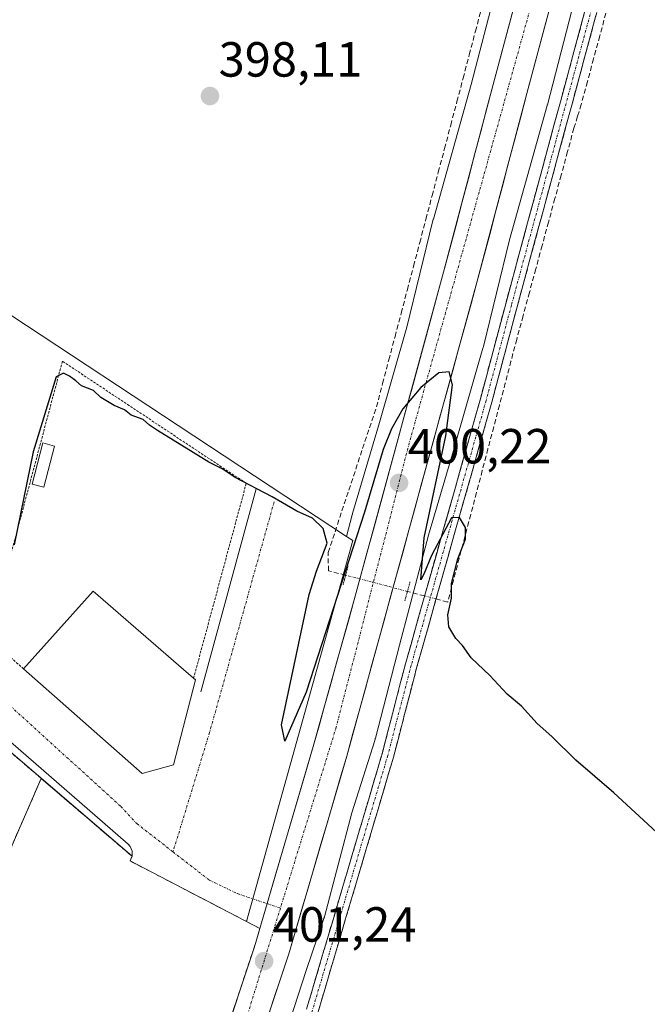
# Model space of a CAD drawing. Units: metres. Extents: x 598201 to 601697, y 4657407 to 4659769.
# Drawn here: x 599528 to 599656, y 4659053 to 4659253 of the extents above; entities that cross this region are included whole.
import ezdxf
from ezdxf.enums import TextEntityAlignment as Align

# ---------------------------------------------------------------- set-up
doc = ezdxf.new("R2010")
doc.units = ezdxf.units.M
doc.header["$MEASUREMENT"] = 0
for name, pattern in [('TRAZO_Y_PUNTO', [1, 0.5, -0.25, 0, -0.25]), ('TRAZOS', [0.75, 0.5, -0.25]), ('TRAZOS2', [0.375, 0.25, -0.125]), ('TRAZOSX2', [1.5, 1, -0.5])]:
    doc.linetypes.add(name, pattern=pattern)
for name, color, linetype, lineweight in [('Camino', 19, 'TRAZOSX2', 0), ('Camino Cxs', 19, 'Continuous', 0), ('Camino eje', 19, 'TRAZO_Y_PUNTO', 0), ('Carretera de calzada única', 19, 'Continuous', 13), ('Carretera de calzada única Cxs', 19, 'Continuous', 13), ('Carretera de calzada única eje', 19, 'TRAZO_Y_PUNTO', 0), ('Carátula', 7, 'Continuous', 5), ('Corriente artificial lineal', 5, 'TRAZOSX2', 13), ('Corriente artificial lineal oculto', 135, 'TRAZO_Y_PUNTO', 13), ('Cultivos herbáceos CxS', 92, 'Continuous', 0), ('Curva de nivel maestra', 36, 'Continuous', 30), ('Edificación industrial', 135, 'Continuous', 13), ('Edificación industrial Cxs', 135, 'Continuous', 13), ('Edificación ligera', 1, 'Continuous', 0), ('Edificación ligera Cxs', 1, 'Continuous', 0), ('Elemento construido', 1, 'Continuous', 0), ('Explanada', 19, 'Continuous', 0), ('Explanada Cxs', 19, 'Continuous', 0), ('Núcleo urbano CxS', 19, 'Continuous', 0), ('Puente lineal', 2, 'TRAZOS2', 0), ('Punto de cota en terreno', 7, 'Continuous', 0), ('Rótulo de punto de cota en terreno', 19, 'Continuous', 0), ('Valla', 19, 'TRAZOS', 0), ('Vía urbana eje', 5, 'TRAZO_Y_PUNTO', 0), ('Área de servicio', 254, 'TRAZOSX2', 0), ('Área de servicio Cxs', 254, 'Continuous', 0)]:
    doc.layers.add(name, color=color, linetype=linetype, lineweight=lineweight)
doc.styles.add('Arial', font='txt', dxfattribs={"height": 0.2})

# ---------------------------------------------------------------- blocks, each defined once
blk = doc.blocks.new('*U151')
at = {"layer": 'Cultivos herbáceos CxS', "color": 92, "linetype": 'Continuous', "lineweight": 0}
blk.add_polyline3d([(599579.1811, 4659036.8614, 400.9248), (599586.5345, 4659059.6468, 400.7952), (599590.0615, 4659069.9499, 400.6285), (599590.0649, 4659069.9598, 400.6285), (599590.068, 4659069.9694, 400.6284), (599590.2197, 4659070.4703, 400.6254), (599590.223, 4659070.4811, 400.6253), (599590.224, 4659070.4849, 400.6253), (599590.2277, 4659070.4991, 400.6252), (599595.8083, 4659091.6399, 400.4436), (599600.4695, 4659106.3443, 400.2436), (599600.5707, 4659106.6911, 400.2403), (599600.5911, 4659106.7677, 400.2396), (599605.4653, 4659125.7043, 400.2618), (599611.3399, 4659147.9779, 400.0597), (599616.7764, 4659166.3841, 399.8793), (599616.7803, 4659166.3972, 399.8795), (599616.7841, 4659166.4103, 399.8797), (599616.7917, 4659166.4367, 399.8802), (599622.4219, 4659185.9867, 399.69), (599622.4617, 4659186.1297, 399.6902), (599622.5065, 4659186.3045, 399.6896), (599627.7941, 4659207.9806, 399.4649), (599635.4567, 4659235.2458, 399.0919), (599635.4823, 4659235.3398, 399.0988), (599635.4991, 4659235.4041, 399.1035), (599645.9739, 4659275.8429, 398.8442)], dxfattribs=at)
blk = doc.blocks.new('5PATER')
at = {"layer": 'Carátula', "linetype": 'Continuous', "lineweight": 5}
h = blk.add_hatch(color=250, dxfattribs=at)
edge = h.paths.add_edge_path()
edge.add_ellipse((0, 0.01), major_axis=(-1.33, -1.34), ratio=0.999422, start_angle=0, end_angle=360)
blk = doc.blocks.new('*U268')
at = {"layer": 'Explanada Cxs', "color": 19, "linetype": 'Continuous', "lineweight": 0}
for points in [[(599449.9901, 4659046.1201, 400.6113), (599465.7101, 4659039.8001, 400.2744), (599466.2301, 4659041.0501, 400.3281), (599478.0501, 4659069.2301, 401.061), (599492.2801, 4659103.1701, 400.2076), (599492.7401, 4659104.2801, 400.1904), (599476.2701, 4659110.4901, 399.4855), (599476.3701, 4659111.0801, 399.4976), (599477.6201, 4659114.7301, 399.7265), (599469.8001, 4659121.4001, 400.1833), (599467.1201, 4659119.8601, 400.1723), (599471.9101, 4659139.9701, 399.8881), (599472.6401, 4659141.5901, 399.8755), (599473.4101, 4659142.4901, 399.8663), (599474.3501, 4659143.2001, 399.8562), (599476.0101, 4659143.8501, 399.8372), (599477.2401, 4659143.9501, 399.82), (599479.1401, 4659143.6901, 399.7938), (599480.9301, 4659142.9901, 399.7814), (599491.7801, 4659133.7601, 399.9746), (599551.1801, 4659082.8101, 400.6674), (599550.7901, 4659081.8601, 400.7409), (599577.1401, 4659068.1601, 401.0899), (599576.2401, 4659065.0801, 401.1195), (599575.8301, 4659063.8401, 401.1271), (599562.4801, 4659023.6601, 401.5581), (599554.4301, 4659001.5801, 401.7934), (599543.5401, 4658974.4201, 402.0501), (599536.3501, 4658957.1101, 402.2724), (599518.9101, 4658974.3001, 401.8178), (599518.5501, 4658973.8801, 401.8138), (599518.2301, 4658973.6901, 401.8094), (599517.8801, 4658973.5901, 401.8043), (599517.3301, 4658973.6301, 401.7967), (599498.5901, 4658993.3601, 401.3879), (599498.4201, 4658993.7201, 401.378), (599498.3401, 4658994.1101, 401.3703), (599498.3901, 4658994.7001, 401.3641), (599498.8001, 4658995.7301, 401.3625), (599487.9501, 4659006.7101, 401.1839), (599464.8001, 4659032.2401, 400.5677), (599449.9901, 4659046.1201, 400.6113)], [(599505.4601, 4659097.6401, 400.8906), (599493.9401, 4659102.2801, 400.4001), (599487.7301, 4659087.0101, 401.1717), (599499.1701, 4659082.4101, 401.1937), (599505.4601, 4659097.6401, 400.8906)], [(599485.7701, 4659043.3001, 400.9497), (599480.1401, 4659045.7001, 400.7563), (599477.4301, 4659039.3401, 400.7391), (599483.0601, 4659036.9401, 400.9556), (599485.7701, 4659043.3001, 400.9497)], [(599512.0501, 4659012.8001, 401.6928), (599538.8301, 4659001.9201, 401.6158), (599545.9601, 4659021.8701, 401.5369), (599519.9401, 4659031.4401, 401.6877), (599523.7801, 4659040.5101, 401.589), (599520.3701, 4659041.9301, 401.5937), (599519.0501, 4659038.3501, 401.6415), (599517.4801, 4659038.9201, 401.5858), (599513.4401, 4659028.0801, 401.6481), (599511.6401, 4659028.6201, 401.6208), (599506.2401, 4659014.2001, 401.5941), (599507.8901, 4659013.4801, 401.6428), (599506.9001, 4659010.7801, 401.5783), (599510.0501, 4659007.5901, 401.5989), (599512.0501, 4659012.8001, 401.6928)]]:
    blk.add_polyline3d(points, close=True, dxfattribs=at)

msp = doc.modelspace()

# ---------------------------------------------------------------- linework, layer by layer
at = {"layer": 'Camino', "color": 19, "linetype": 'TRAZOSX2', "lineweight": 0}
for points in [[(599586.61, 4659051.75), (599601.94, 4659103.6), (599604.31, 4659112.74), (599606.69, 4659121.9), (599621.9, 4659175.69), (599627.04, 4659195), (599646.77, 4659267.88)], [(599649.07, 4659267.19), (599629.36, 4659194.37), (599624.22, 4659175.05), (599609.01, 4659121.27), (599606.64, 4659112.13), (599604.26, 4659102.95), (599588.9, 4659051.02)]]:
    msp.add_lwpolyline(points, dxfattribs=at)
at = {"layer": 'Camino Cxs', "color": 19, "linetype": 'Continuous', "lineweight": 0}
for points in [[(599586.61, 4659051.75, 400.62), (599588.01, 4659056.47, 400.58), (599589.4, 4659061.18, 400.67), (599590.79, 4659065.89, 400.61), (599592.19, 4659070.6, 400.49), (599593.58, 4659075.32, 400.47), (599594.97, 4659080.03, 400.47), (599596.37, 4659084.74, 400.32), (599597.76, 4659089.46, 400.21), (599599.16, 4659094.17, 400.29), (599600.55, 4659098.88, 400.33), (599601.94, 4659103.6, 400.24), (599603.13, 4659108.17, 400.17), (599604.31, 4659112.74, 400.18), (599605.5, 4659117.32, 400.22), (599606.69, 4659121.9, 400.05), (599607.96, 4659126.38, 400.03), (599609.23, 4659130.86, 400.09), (599610.49, 4659135.35, 400.1), (599611.76, 4659139.83, 399.93), (599613.03, 4659144.31, 399.81), (599614.3, 4659148.79, 399.9), (599615.56, 4659153.28, 399.95), (599616.83, 4659157.76, 399.84), (599618.1, 4659162.24, 399.59), (599619.37, 4659166.72, 399.66), (599620.64, 4659171.21, 399.87), (599621.9, 4659175.69, 399.68), (599623.19, 4659180.51, 399.37), (599624.47, 4659185.34, 399.45), (599625.76, 4659190.17, 399.49), (599627.04, 4659195, 399.36), (599628.27, 4659199.55, 399.11), (599629.51, 4659204.11, 399.28), (599630.74, 4659208.66, 399.37), (599631.97, 4659213.22, 399.27), (599633.21, 4659217.77, 399.07), (599634.44, 4659222.33, 399.1), (599635.67, 4659226.88, 399.25), (599636.91, 4659231.44, 399.22), (599638.14, 4659236, 399.01), (599639.37, 4659240.55, 398.84), (599640.61, 4659245.11, 399), (599641.84, 4659249.66, 398.91), (599643.07, 4659254.22, 398.88)], [(599645.37, 4659253.53, 399.01), (599644.14, 4659248.98, 398.8), (599642.91, 4659244.43, 399.01), (599641.68, 4659239.88, 398.91), (599640.45, 4659235.33, 399.15), (599639.21, 4659230.78, 399.18), (599637.98, 4659226.23, 399.21), (599636.75, 4659221.68, 399.28), (599635.52, 4659217.13, 399.13), (599634.29, 4659212.58, 399.06), (599633.05, 4659208.03, 399.29), (599631.82, 4659203.48, 399.47), (599630.59, 4659198.92, 399.19), (599629.36, 4659194.37, 399.22), (599628.07, 4659189.54, 399.38), (599626.79, 4659184.71, 399.61), (599625.5, 4659179.88, 399.32), (599624.22, 4659175.05, 399.65), (599622.95, 4659170.57, 399.84), (599621.68, 4659166.09, 399.71), (599620.42, 4659161.61, 399.61), (599619.15, 4659157.13, 399.8), (599617.88, 4659152.64, 399.84), (599616.61, 4659148.16, 400.03), (599615.35, 4659143.68, 399.94), (599614.08, 4659139.2, 399.84), (599612.81, 4659134.72, 400.03), (599611.54, 4659130.23, 400.21), (599610.28, 4659125.75, 400.18), (599609.01, 4659121.27, 400.17), (599607.82, 4659116.7, 400.22), (599606.64, 4659112.13, 400.22), (599605.45, 4659107.54, 400.24), (599604.26, 4659102.95, 400.29), (599602.86, 4659098.23, 400.29), (599601.46, 4659093.51, 400.38), (599600.07, 4659088.79, 400.28), (599598.67, 4659084.07, 400.33), (599597.28, 4659079.35, 400.37), (599595.88, 4659074.63, 400.47), (599594.48, 4659069.9, 400.6), (599593.09, 4659065.18, 400.63), (599591.69, 4659060.46, 400.72), (599590.29, 4659055.74, 400.71), (599588.9, 4659051.02, 400.7)]]:
    msp.add_polyline3d(points, dxfattribs=at)
at = {"layer": 'Camino eje', "color": 19, "linetype": 'TRAZO_Y_PUNTO', "lineweight": 0}
msp.add_lwpolyline([(599647.92, 4659267.54), (599628.2, 4659194.69), (599623.06, 4659175.37), (599607.85, 4659121.59), (599603.1, 4659103.28), (599587.76, 4659051.39), (599574.09, 4659012.07), (599563.45, 4658986.36), (599560.73, 4658978.82), (599559.32, 4658973.87), (599558.35, 4658965.61), (599558.7, 4658961.13), (599559.8, 4658953.6), (599560.38, 4658949.1), (599560.45, 4658945.7), (599560.29, 4658944.09), (599559.63, 4658942.83), (599558.33, 4658941.14), (599556.38, 4658938.74), (599554.44, 4658936.43)], dxfattribs=at)
at = {"layer": 'Carretera de calzada única', "color": 19, "linetype": 'Continuous', "lineweight": 13}
for points in [[(599738.63, 4659736.82), (599740.98, 4659732.43), (599742, 4659730.54), (599744.53, 4659723.87), (599745.46, 4659720.43), (599745.97, 4659716.84), (599746.02, 4659711.97), (599745.62, 4659707.91), (599737.45, 4659675.85), (599723.37, 4659623.48), (599716.52, 4659596.67), (599711.31, 4659572.33), (599708.03, 4659553.09), (599704.97, 4659540.37), (599700.39, 4659523.03), (599693.35, 4659496.6), (599679.81, 4659445.98), (599624.5, 4659239.5), (599614.44, 4659201.4), (599596.29, 4659134.87), (599587.95, 4659105.07), (599578.61, 4659073.19)], [(599540.64, 4658948.99), (599540.88, 4658949.55), (599550.09, 4658971.75), (599561.04, 4658999.05), (599569.17, 4659021.33), (599583, 4659062.97), (599594.76, 4659103.12), (599621.28, 4659199.56), (599631.34, 4659237.68), (599686.65, 4659444.15)], [(599578.61, 4659073.19), (599577.14, 4659068.16)], [(599577.14, 4659068.16), (599576.24, 4659065.08), (599575.83, 4659063.84), (599574.35, 4659059.38), (599572.86, 4659054.91), (599571.38, 4659050.45)]]:
    msp.add_lwpolyline(points, dxfattribs=at)
at = {"layer": 'Carretera de calzada única Cxs', "color": 19, "linetype": 'Continuous', "lineweight": 13}
for points in [[(599636.49, 4659256.89, 399.02), (599635.2, 4659252.08, 399.02), (599633.91, 4659247.28, 399.02), (599632.63, 4659242.48, 399.09), (599631.34, 4659237.68, 399.29), (599630.08, 4659232.92, 399.28), (599628.83, 4659228.15, 399.14), (599627.57, 4659223.39, 399.32), (599626.31, 4659218.62, 399.49), (599625.05, 4659213.86, 399.46), (599623.8, 4659209.09, 399.43), (599622.54, 4659204.33, 399.56), (599621.28, 4659199.56, 399.74), (599620.02, 4659194.97, 399.71), (599618.75, 4659190.38, 399.66), (599617.49, 4659185.78, 399.78), (599616.23, 4659181.19, 399.95), (599614.97, 4659176.6, 399.95), (599613.7, 4659172.01, 399.93), (599612.44, 4659167.41, 400.01), (599611.18, 4659162.82, 400.17), (599609.91, 4659158.23, 400.2), (599608.65, 4659153.64, 400.11), (599607.39, 4659149.04, 400.22), (599606.13, 4659144.45, 400.36), (599604.86, 4659139.86, 400.34), (599603.6, 4659135.27, 400.33), (599602.34, 4659130.67, 400.45), (599601.07, 4659126.08, 400.6), (599599.81, 4659121.49, 400.57), (599598.55, 4659116.9, 400.53), (599597.29, 4659112.3, 400.65), (599596.02, 4659107.71, 400.77), (599594.76, 4659103.12, 400.72), (599593.45, 4659098.66, 400.72), (599592.15, 4659094.2, 400.84), (599590.84, 4659089.74, 401.01), (599589.53, 4659085.28, 401.01), (599588.23, 4659080.81, 400.98), (599586.92, 4659076.35, 401.1), (599585.61, 4659071.89, 401.16), (599584.31, 4659067.43, 401.12), (599583, 4659062.97, 401.14), (599581.46, 4659058.34, 401.36), (599579.93, 4659053.72, 401.34), (599578.39, 4659049.09, 401.3)], [(599571.38, 4659050.45, 401.25), (599572.86, 4659054.91, 401.2), (599574.35, 4659059.38, 401.16), (599575.83, 4659063.84, 401.13), (599576.24, 4659065.08, 401.12), (599577.14, 4659068.16, 401.09), (599578.49, 4659072.77, 401.05), (599579.84, 4659077.39, 400.98), (599581.19, 4659082, 400.92), (599582.55, 4659086.62, 400.84), (599583.9, 4659091.23, 400.8), (599585.25, 4659095.84, 400.77), (599586.6, 4659100.46, 400.77), (599587.95, 4659105.07, 400.69), (599589.14, 4659109.33, 400.58), (599590.33, 4659113.58, 400.52), (599591.52, 4659117.84, 400.62), (599592.72, 4659122.1, 400.49), (599593.91, 4659126.36, 400.39), (599595.1, 4659130.61, 400.34), (599596.29, 4659134.87, 400.4), (599597.59, 4659139.62, 400.34), (599598.88, 4659144.37, 400.22), (599600.18, 4659149.13, 400.11), (599601.48, 4659153.88, 400.19), (599602.77, 4659158.63, 400.12), (599604.07, 4659163.38, 400.02), (599605.37, 4659168.14, 399.93), (599606.66, 4659172.89, 400), (599607.96, 4659177.64, 399.9), (599609.25, 4659182.39, 399.72), (599610.55, 4659187.14, 399.75), (599611.85, 4659191.9, 399.78), (599613.14, 4659196.65, 399.68), (599614.44, 4659201.4, 399.55), (599615.7, 4659206.16, 399.54), (599616.96, 4659210.93, 399.58), (599618.21, 4659215.69, 399.46), (599619.47, 4659220.45, 399.33), (599620.73, 4659225.21, 399.32), (599621.99, 4659229.98, 399.34), (599623.24, 4659234.74, 399.26), (599624.5, 4659239.5, 399.15), (599625.79, 4659244.3, 399.1), (599627.07, 4659249.1, 399.13), (599628.36, 4659253.91, 399)]]:
    msp.add_polyline3d(points, dxfattribs=at)
at = {"layer": 'Carretera de calzada única eje', "color": 19, "linetype": 'TRAZO_Y_PUNTO', "lineweight": 0}
for points in [[(599718, 4659573.15), (599683.35, 4659448.29), (599667.8, 4659385.4), (599633.15, 4659258.96), (599607.47, 4659166.76), (599592.64, 4659109.05), (599581.3, 4659072.28)], [(599581.3, 4659072.28), (599568.31, 4659030.15), (599545.36, 4658969.49), (599537.81, 4658952.27)]]:
    msp.add_lwpolyline(points, dxfattribs=at)
at = {"layer": 'Corriente artificial lineal', "color": 5, "linetype": 'TRAZOSX2', "lineweight": 13}
for points in [[(599594.55, 4659139.88, 400.1), (599591.05, 4659140.8, 399.86), (599591, 4659144.5, 399.93), (599592.4, 4659148.72, 399.7), (599593.8, 4659152.94, 399.3), (599595.2, 4659157.16, 399.36), (599596.6, 4659161.39, 399.3), (599598, 4659165.61, 399.29), (599599.4, 4659169.83, 399.25), (599600.8, 4659174.05, 399.17), (599602.06, 4659178.82, 399.18), (599603.31, 4659183.59, 399.16), (599604.57, 4659188.35, 399.11), (599605.83, 4659193.12, 399.02), (599607.08, 4659197.89, 399.03), (599608.34, 4659202.66, 399.01), (599609.59, 4659207.43, 398.89), (599610.85, 4659212.2, 398.8), (599612.11, 4659216.96, 398.87), (599613.36, 4659221.73, 398.88), (599614.62, 4659226.5, 398.69), (599615.88, 4659231.27, 398.56), (599617.13, 4659236.04, 398.58), (599618.39, 4659240.8, 398.57), (599619.65, 4659245.57, 398.39), (599620.9, 4659250.34, 398.32), (599622.16, 4659255.11, 398.34)], [(599647.38, 4659254.01, 398.99), (599646.13, 4659249.37, 398.72), (599644.88, 4659244.74, 398.86), (599643.63, 4659240.1, 398.88), (599642.38, 4659235.47, 399.12), (599641.64, 4659233.06, 399.34), (599640.89, 4659230.65, 399.13), (599639.6, 4659225.89, 399.08), (599638.31, 4659221.12, 399.16), (599637.02, 4659216.36, 399.07), (599635.73, 4659211.59, 398.96), (599634.44, 4659206.83, 399.17), (599633.15, 4659202.06, 399.26), (599631.86, 4659197.3, 399.13), (599630.57, 4659192.53, 399.12), (599629.28, 4659187.77, 399.3), (599628.11, 4659183.33, 399.48), (599626.95, 4659178.88, 399.19), (599625.78, 4659174.44, 399.66), (599624.61, 4659169.99, 399.73), (599623.44, 4659165.55, 399.59), (599622.28, 4659161.11, 399.61), (599621.11, 4659156.66, 399.71), (599619.94, 4659152.22, 399.65), (599618.77, 4659147.77, 399.89), (599617.61, 4659143.33, 399.91), (599616.44, 4659138.88, 399.69), (599615.27, 4659134.44, 399.88), (599612.91, 4659135.06, 400.01)], [(599610.59, 4659135.67, 400.1), (599607.08, 4659136.59, 400.16)]]:
    msp.add_polyline3d(points, dxfattribs=at)
at = {"layer": 'Corriente artificial lineal oculto', "color": 135, "linetype": 'TRAZO_Y_PUNTO', "lineweight": 13}
for points in [[(599607.08, 4659136.59, 400.16), (599602.9, 4659137.69, 400.4), (599598.72, 4659138.79, 400.39), (599594.55, 4659139.88, 400.1)], [(599612.91, 4659135.06, 400.01), (599610.59, 4659135.67, 400.1)]]:
    msp.add_polyline3d(points, dxfattribs=at)
at = {"layer": 'Cultivos herbáceos CxS', "color": 92, "linetype": 'Continuous', "lineweight": 0}
for points in [[(599630.5, 4659279.92, 398.52), (599620.03, 4659239.5, 399.08), (599612.35, 4659212.18, 399.49), (599612.33, 4659212.08, 399.49), (599612.28, 4659211.91, 399.49), (599607, 4659190.26, 399.78), (599601.42, 4659170.89, 399.89), (599595.96, 4659152.4, 400.09), (599595.91, 4659152.2, 400.09), (599595.9, 4659152.19, 400.09), (599595.9, 4659152.18, 400.09), (599595.9, 4659152.17, 400.09), (599594.73, 4659147.76, 400.12), (599594.73, 4659147.76, 400.12), (599495.49, 4659213.1, 398.79), (599482.79, 4659218.45, 398.76), (599485.47, 4659228.47, 398.59), (599484.97, 4659239.84, 398.52), (599496.49, 4659283.37, 398.29)], [(599630.5, 4659279.92, 398.52), (599620.03, 4659239.5, 399.08), (599612.35, 4659212.18, 399.49), (599612.33, 4659212.08, 399.49), (599612.28, 4659211.91, 399.49), (599607, 4659190.26, 399.78), (599601.42, 4659170.89, 399.89), (599595.96, 4659152.4, 400.09), (599595.91, 4659152.2, 400.09), (599595.9, 4659152.19, 400.09), (599595.9, 4659152.18, 400.09), (599595.9, 4659152.17, 400.09), (599594.73, 4659147.76, 400.12)], [(599645.97, 4659275.84, 398.84), (599635.5, 4659235.4, 399.1), (599635.48, 4659235.34, 399.1), (599635.46, 4659235.25, 399.09), (599627.79, 4659207.98, 399.46), (599622.51, 4659186.3, 399.69), (599622.46, 4659186.13, 399.69), (599622.42, 4659185.99, 399.69), (599616.79, 4659166.44, 399.88), (599616.78, 4659166.41, 399.88), (599616.78, 4659166.4, 399.88), (599616.78, 4659166.38, 399.88), (599611.34, 4659147.98, 400.06), (599605.47, 4659125.7, 400.26), (599600.59, 4659106.77, 400.24), (599600.57, 4659106.69, 400.24), (599600.47, 4659106.34, 400.24), (599595.81, 4659091.64, 400.44), (599590.23, 4659070.5, 400.63), (599590.22, 4659070.48, 400.63), (599590.22, 4659070.48, 400.63), (599590.22, 4659070.47, 400.63), (599590.07, 4659069.97, 400.63), (599590.06, 4659069.96, 400.63), (599590.06, 4659069.95, 400.63), (599586.53, 4659059.65, 400.8), (599579.18, 4659036.86, 400.92)], [(599482.79, 4659218.45, 398.76), (599495.49, 4659213.1, 398.79), (599594.73, 4659147.76, 400.12)]]:
    msp.add_polyline3d(points, dxfattribs=at)
at = {"layer": 'Curva de nivel maestra', "color": 36, "linetype": 'Continuous', "lineweight": 30}
msp.add_polyline3d([(599657.64, 4659087.69, 400), (599648.98, 4659095.7, 400), (599641.27, 4659102.32, 400), (599636.41, 4659107.13, 400), (599633.41, 4659109.8, 400), (599630.24, 4659113.3, 400), (599627.32, 4659115.7, 400), (599623.79, 4659119.51, 400), (599620.06, 4659123.11, 400), (599618.24, 4659125.62, 400), (599616.9, 4659127.05, 400), (599615.51, 4659129.38, 400), (599615.3, 4659131.85, 400), (599616.03, 4659135.19, 400), (599616.03, 4659138.19, 400), (599617.33, 4659143.19, 400), (599618.86, 4659147.18, 400), (599618.9, 4659149.6, 400), (599617.68, 4659151.6, 400), (599616.01, 4659151.52, 400), (599611.99, 4659143.85, 400), (599610.45, 4659140.07, 400), (599609.8, 4659138.96, 400), (599610.52, 4659147.44, 400), (599614.86, 4659168.18, 400), (599616.25, 4659178.51, 400), (599615.58, 4659181.18, 400), (599613.47, 4659180.96, 400), (599609.8, 4659177.98, 400), (599606.13, 4659173.64, 400), (599603.84, 4659169.58, 400), (599602.14, 4659165.4, 400), (599598.36, 4659152.66, 400), (599586.55, 4659116.1, 400), (599582.2, 4659106.21, 400), (599581.54, 4659109.53, 400), (599587.17, 4659135.96, 400), (599588.6, 4659140.73, 400), (599590.8, 4659146.42, 400), (599590, 4659149.35, 400), (599587.85, 4659151.47, 400), (599584.63, 4659152.88, 400), (599579.63, 4659155.81, 400), (599572.14, 4659159.72, 400), (599569.46, 4659161.5, 400), (599566.76, 4659162.8, 400), (599556.34, 4659169.29, 400), (599554.7, 4659170.32, 400), (599553.42, 4659171.47, 400), (599551.01, 4659172.38, 400), (599549.68, 4659173.49, 400), (599547.58, 4659174.35, 400), (599544.85, 4659175.99, 400), (599543.34, 4659177.39, 400), (599540.95, 4659178.3, 400), (599539.76, 4659179.38, 400), (599538.47, 4659180.32, 400), (599537.29, 4659180.91, 400), (599535.8, 4659180.18, 400), (599531.11, 4659164.94, 400), (599527.26, 4659146.03, 400)], dxfattribs=at)
at = {"layer": 'Edificación industrial', "color": 135, "linetype": 'Continuous', "lineweight": 13}
msp.add_polyline3d([(599559.58, 4659101.41, 400.53), (599553.22, 4659099.63, 400.49), (599529.14, 4659120.89, 400.21), (599543.31, 4659136.63, 400.44), (599563.67, 4659118.95, 400.47), (599564.06, 4659118.61, 400.46), (599559.58, 4659101.41, 400.53)], dxfattribs=at)
at = {"layer": 'Edificación industrial Cxs', "color": 135, "linetype": 'Continuous', "lineweight": 13}
msp.add_polyline3d([(599559.58, 4659101.41, 400.53), (599553.22, 4659099.63, 400.49), (599529.14, 4659120.89, 400.21), (599543.31, 4659136.63, 400.44), (599563.67, 4659118.95, 400.47), (599564.06, 4659118.61, 400.46), (599559.58, 4659101.41, 400.53)], close=True, dxfattribs=at)
at = {"layer": 'Edificación ligera', "color": 1, "linetype": 'Continuous', "lineweight": 0}
msp.add_polyline3d([(599535.47, 4659166.1, 400.12), (599533.28, 4659157.76, 400.22), (599530.89, 4659158.39, 400.15), (599533.08, 4659166.73, 400.02), (599535.47, 4659166.1, 400.12)], dxfattribs=at)
at = {"layer": 'Edificación ligera Cxs', "color": 1, "linetype": 'Continuous', "lineweight": 0}
msp.add_polyline3d([(599535.47, 4659166.1, 400.12), (599533.28, 4659157.76, 400.22), (599530.89, 4659158.39, 400.15), (599533.08, 4659166.73, 400.02), (599535.47, 4659166.1, 400.12)], close=True, dxfattribs=at)
at = {"layer": 'Elemento construido', "color": 1, "linetype": 'Continuous', "lineweight": 0}
for points in [[(599576.39, 4659157.41, 399.8), (599565.14, 4659116.23, 400.44)], [(599443.57, 4659050.17, 400.56), (599441.6, 4659053.41, 400.37), (599441.49, 4659054.32, 400.34), (599441.6, 4659055.45, 400.36), (599449.97, 4659075.99, 400.4), (599457.17, 4659100.84, 400.18), (599466.95, 4659141.64, 399.75), (599467.83, 4659142.83, 399.77), (599470.05, 4659144.82, 399.78), (599472.71, 4659146.14, 399.75), (599474.15, 4659146.52, 399.74), (599477.11, 4659146.68, 399.72), (599478.59, 4659146.47, 399.71), (599481.38, 4659145.45, 399.71), (599490.63, 4659137.2, 399.8), (599550.37, 4659085.3, 400.61), (599550.81, 4659084.78, 400.61), (599551.19, 4659083.83, 400.62), (599551.18, 4659082.81, 400.67), (599550.79, 4659081.86, 400.74)]]:
    msp.add_polyline3d(points, dxfattribs=at)
at = {"layer": 'Explanada', "color": 19, "linetype": 'Continuous', "lineweight": 0}
msp.add_polyline3d([(599491.78, 4659133.76, 399.97), (599551.18, 4659082.81, 400.67), (599550.79, 4659081.86, 400.74), (599577.14, 4659068.16, 401.09), (599576.24, 4659065.08, 401.12), (599575.83, 4659063.84, 401.13), (599562.48, 4659023.66, 401.56), (599554.43, 4659001.58, 401.79), (599543.54, 4658974.42, 402.05), (599536.35, 4658957.11, 402.27), (599518.91, 4658974.3, 401.82), (599518.55, 4658973.88, 401.81), (599518.23, 4658973.69, 401.81), (599517.88, 4658973.59, 401.8), (599517.33, 4658973.63, 401.8), (599498.59, 4658993.36, 401.39), (599498.42, 4658993.72, 401.38), (599498.34, 4658994.11, 401.37), (599498.39, 4658994.7, 401.36), (599498.8, 4658995.73, 401.36), (599487.95, 4659006.71, 401.18), (599464.8, 4659032.24, 400.57), (599449.99, 4659046.12, 400.61)], dxfattribs=at)
at = {"layer": 'Núcleo urbano CxS', "color": 19, "linetype": 'Continuous', "lineweight": 0}
for points in [[(599562.48, 4659023.66, 401.69), (599575.83, 4659063.84, 401.26), (599576.24, 4659065.08, 401.25), (599577.14, 4659068.16, 401.22), (599574.42, 4659069.57, 401.12), (599595.99, 4659146.93, 400.24), (599594.73, 4659147.76, 400.12), (599595.9, 4659152.17, 400.09), (599595.9, 4659152.18, 400.09), (599595.9, 4659152.19, 400.09), (599595.91, 4659152.2, 400.09), (599595.96, 4659152.4, 400.09), (599601.42, 4659170.89, 399.89), (599607, 4659190.26, 399.78), (599612.28, 4659211.91, 399.49), (599612.33, 4659212.08, 399.49), (599612.35, 4659212.18, 399.49), (599620.03, 4659239.5, 399.08), (599630.5, 4659279.92, 398.52)], [(599630.5, 4659279.92, 398.52), (599620.03, 4659239.5, 399.08), (599612.35, 4659212.18, 399.49), (599612.33, 4659212.08, 399.49), (599612.28, 4659211.91, 399.49), (599607, 4659190.26, 399.78), (599601.42, 4659170.89, 399.89), (599595.96, 4659152.4, 400.09), (599595.91, 4659152.2, 400.09), (599595.9, 4659152.19, 400.09), (599595.9, 4659152.18, 400.09), (599595.9, 4659152.17, 400.09), (599594.73, 4659147.76, 400.12)], [(599645.97, 4659275.84, 398.84), (599635.5, 4659235.4, 399.1), (599635.48, 4659235.34, 399.1), (599635.46, 4659235.25, 399.09), (599627.79, 4659207.98, 399.46), (599622.51, 4659186.3, 399.69), (599622.46, 4659186.13, 399.69), (599622.42, 4659185.99, 399.69), (599616.79, 4659166.44, 399.88), (599616.78, 4659166.41, 399.88), (599616.78, 4659166.4, 399.88), (599616.78, 4659166.38, 399.88), (599611.34, 4659147.98, 400.06), (599605.47, 4659125.7, 400.26), (599600.59, 4659106.77, 400.24), (599600.57, 4659106.69, 400.24), (599600.47, 4659106.34, 400.24), (599595.81, 4659091.64, 400.44), (599590.23, 4659070.5, 400.63), (599590.22, 4659070.48, 400.63), (599590.22, 4659070.48, 400.63), (599590.22, 4659070.47, 400.63), (599590.07, 4659069.97, 400.63), (599590.06, 4659069.96, 400.63), (599590.06, 4659069.95, 400.63), (599586.53, 4659059.65, 400.8), (599579.18, 4659036.86, 400.92)], [(599645.97, 4659275.84, 398.84), (599635.5, 4659235.4, 399.1), (599635.48, 4659235.34, 399.1), (599635.46, 4659235.25, 399.09), (599627.79, 4659207.98, 399.46), (599622.51, 4659186.3, 399.69), (599622.46, 4659186.13, 399.69), (599622.42, 4659185.99, 399.69), (599616.79, 4659166.44, 399.88), (599616.78, 4659166.41, 399.88), (599616.78, 4659166.4, 399.88), (599616.78, 4659166.38, 399.88), (599611.34, 4659147.98, 400.06), (599605.47, 4659125.7, 400.26), (599600.59, 4659106.77, 400.24), (599600.57, 4659106.69, 400.24), (599600.47, 4659106.34, 400.24), (599595.81, 4659091.64, 400.44), (599590.23, 4659070.5, 400.63), (599590.22, 4659070.48, 400.63), (599590.22, 4659070.48, 400.63), (599590.22, 4659070.47, 400.63), (599590.07, 4659069.97, 400.63), (599590.06, 4659069.96, 400.63), (599590.06, 4659069.95, 400.63), (599586.53, 4659059.65, 400.8), (599579.18, 4659036.86, 400.92)], [(599460.58, 4659025.47, 400.66), (599433.13, 4659055.88, 400.25), (599462.31, 4659141.88, 399.79), (599467.63, 4659161.74, 399.56), (599471.43, 4659175.95, 399.3), (599471.82, 4659177.4, 399.27), (599472.45, 4659179.76, 399.24), (599482.54, 4659217.49, 398.77), (599482.79, 4659218.45, 398.76), (599495.49, 4659213.1, 398.79), (599594.73, 4659147.76, 400.12), (599595.99, 4659146.93, 400.24), (599574.42, 4659069.57, 401.12), (599577.14, 4659068.16, 401.22), (599576.24, 4659065.08, 401.25), (599575.83, 4659063.84, 401.26), (599562.48, 4659023.66, 401.69)], [(599482.79, 4659218.45, 398.76), (599495.49, 4659213.1, 398.79), (599594.73, 4659147.76, 400.12)], [(599533.49, 4658950.33, 402.48), (599533.85, 4658950, 402.49), (599534.14, 4658949.72, 402.5), (599535.67, 4658948.28, 402.55), (599543.75, 4658973.78, 402.23), (599546.17, 4658980.99, 402.14), (599554.43, 4659001.58, 401.93), (599562.48, 4659023.66, 401.69), (599575.83, 4659063.84, 401.26), (599576.24, 4659065.08, 401.25), (599577.14, 4659068.16, 401.22), (599574.42, 4659069.57, 401.12), (599595.99, 4659146.93, 400.24), (599594.73, 4659147.76, 400.12)], [(599533.49, 4658950.33, 402.48), (599533.85, 4658950, 402.49), (599534.14, 4658949.72, 402.5), (599535.67, 4658948.28, 402.55), (599543.75, 4658973.78, 402.23), (599546.17, 4658980.99, 402.14), (599554.43, 4659001.58, 401.93), (599562.48, 4659023.66, 401.69), (599575.83, 4659063.84, 401.26), (599576.24, 4659065.08, 401.25), (599577.14, 4659068.16, 401.22), (599574.42, 4659069.57, 401.12), (599595.99, 4659146.93, 400.24), (599594.73, 4659147.76, 400.12)]]:
    msp.add_polyline3d(points, dxfattribs=at)
at = {"layer": 'Puente lineal', "color": 2, "linetype": 'TRAZOS2', "lineweight": 0}
for points in [[(599594.02, 4659137.95, 400.06), (599594.55, 4659139.88, 400.1), (599595.07, 4659141.81, 400.12)], [(599607.61, 4659138.52, 400.22), (599606.55, 4659134.66, 400.07)]]:
    msp.add_polyline3d(points, dxfattribs=at)
at = {"layer": 'Valla', "color": 19, "linetype": 'TRAZOS', "lineweight": 0}
for points in [[(599563.67, 4659118.95, 400.47), (599574.37, 4659158.53, 399.85), (599537.05, 4659183.33, 399.38), (599522.05, 4659127.14, 400.06), (599529.14, 4659120.89, 400.21)], [(599491.78, 4659133.76, 399.97), (599551.18, 4659082.81, 400.67)]]:
    msp.add_polyline3d(points, dxfattribs=at)
at = {"layer": 'Vía urbana eje', "color": 5, "linetype": 'TRAZO_Y_PUNTO', "lineweight": 0}
for points in [[(599469.58, 4659169.43), (599488.21, 4659148.07), (599548.92, 4659092.93), (599552.14, 4659089.45), (599559.5, 4659083.71)], [(599580.02, 4659154.75), (599566.92, 4659107.92), (599559.5, 4659083.71)], [(599559.5, 4659083.71), (599566.86, 4659077.98), (599572.57, 4659075.22), (599578.61, 4659073.19)], [(599578.61, 4659073.19), (599581.3, 4659072.28)]]:
    msp.add_lwpolyline(points, dxfattribs=at)
at = {"layer": 'Área de servicio', "color": 254, "linetype": 'TRAZOSX2', "lineweight": 0}
msp.add_polyline3d([(599536.35, 4658957.11, 402.27), (599543.54, 4658974.42, 402.05), (599554.43, 4659001.58, 401.79), (599562.48, 4659023.66, 401.56), (599575.83, 4659063.84, 401.13), (599576.24, 4659065.08, 401.12), (599577.14, 4659068.16, 401.09), (599550.79, 4659081.86, 400.74), (599551.18, 4659082.81, 400.67), (599532.74, 4659098.62, 400.74), (599491.28, 4659003.34, 401.2), (599498.8, 4658995.73, 401.36), (599498.39, 4658994.7, 401.36), (599498.34, 4658994.11, 401.37), (599498.42, 4658993.72, 401.38), (599498.59, 4658993.36, 401.39), (599517.33, 4658973.63, 401.8), (599517.88, 4658973.59, 401.8), (599518.23, 4658973.69, 401.81), (599518.55, 4658973.88, 401.81), (599518.91, 4658974.3, 401.82), (599536.35, 4658957.11, 402.27)], dxfattribs=at)
at = {"layer": 'Área de servicio Cxs', "color": 254, "linetype": 'Continuous', "lineweight": 0}
msp.add_polyline3d([(599536.35, 4658957.11, 402.27), (599518.91, 4658974.3, 401.82), (599518.55, 4658973.88, 401.81), (599518.23, 4658973.69, 401.81), (599517.88, 4658973.59, 401.8), (599517.33, 4658973.63, 401.8), (599498.59, 4658993.36, 401.39), (599498.42, 4658993.72, 401.38), (599498.34, 4658994.11, 401.37), (599498.39, 4658994.7, 401.36), (599498.8, 4658995.73, 401.36), (599491.28, 4659003.34, 401.2), (599532.74, 4659098.62, 400.74), (599551.18, 4659082.81, 400.67), (599550.79, 4659081.86, 400.74), (599577.14, 4659068.16, 401.09), (599576.24, 4659065.08, 401.12), (599575.83, 4659063.84, 401.13), (599562.48, 4659023.66, 401.56), (599554.43, 4659001.58, 401.79), (599543.54, 4658974.42, 402.05), (599536.35, 4658957.11, 402.27)], close=True, dxfattribs=at)

# ---------------------------------------------------------------- block references
at = {"layer": 'Cultivos herbáceos CxS', "color": 92, "linetype": 'Continuous', "lineweight": 0}
msp.add_blockref('*U151', (0, 0), dxfattribs=at)
at = {"layer": 'Explanada Cxs', "color": 19, "linetype": 'Continuous', "lineweight": 0}
msp.add_blockref('*U268', (0, 0), dxfattribs=at)
at = {"layer": 'Punto de cota en terreno', "linetype": 'Continuous', "lineweight": 0}
for p in [(599567, 4659237.17, 398.11), (599605.39, 4659158.62, 400.22), (599577.99, 4659061.52, 401.24)]:
    msp.add_blockref('5PATER', p, dxfattribs=at)

# ---------------------------------------------------------------- texts
at = {"layer": 'Rótulo de punto de cota en terreno', "color": 19, "linetype": 'Continuous', "lineweight": 0, "style": 'Arial'}
for s, p in [('398,11', (599568.76, 4659238.93)), ('400,22', (599607.15, 4659160.38)), ('401,24', (599579.75, 4659063.28))]:
    msp.add_text(s, height=7, dxfattribs=at).set_placement(p, align=Align.BOTTOM_LEFT)

doc.saveas('drawing.dxf')
